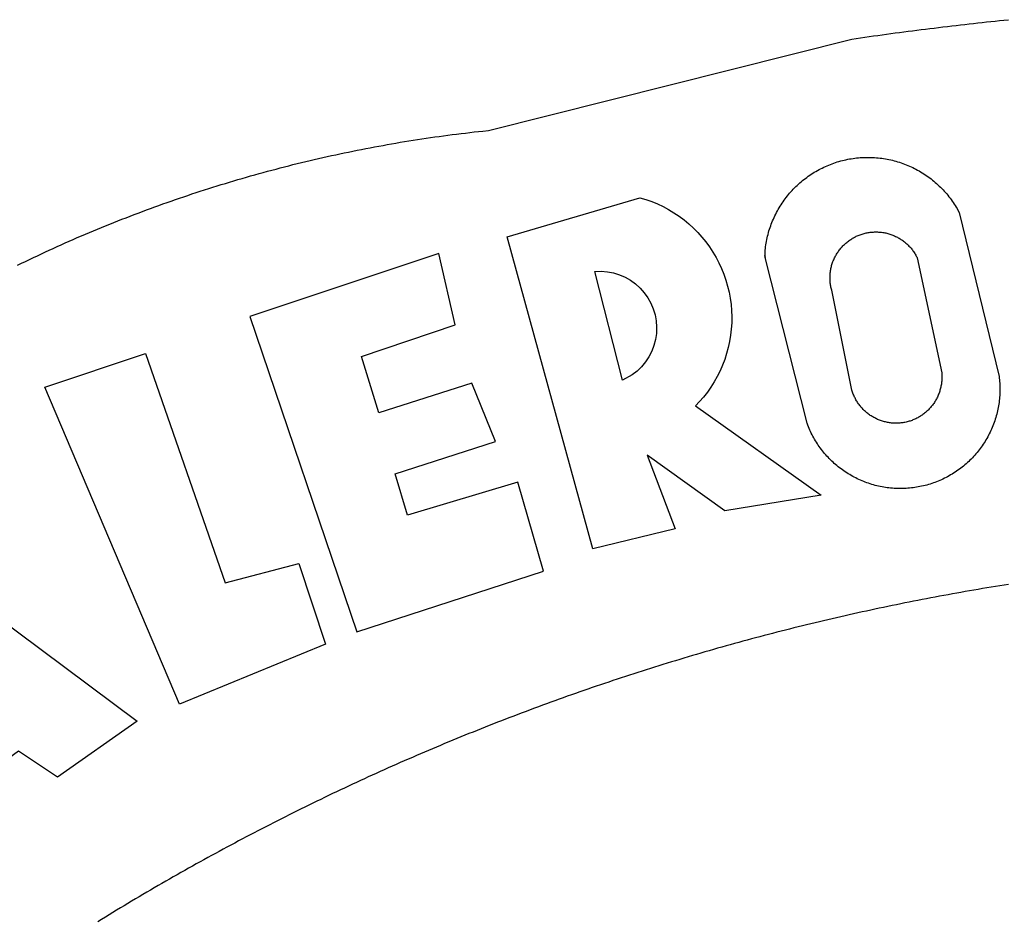
# Model space of a CAD drawing. Units: millimetres. Extents: x 184642 to 184850, y 1678103 to 1678397.
# Drawn here: x 184701 to 184704, y 1678170 to 1678172 of the extents above; entities that cross this region are included whole.
import ezdxf

# ---------------------------------------------------------------- set-up
doc = ezdxf.new("R2010")
doc.units = ezdxf.units.MM
doc.header["$LTSCALE"] = 0.3
doc.layers.add('BRAZAO', color=7, linetype='Continuous')
doc.layers.add('Folha_selo', color=7, linetype='Continuous')

# ---------------------------------------------------------------- blocks, each defined once
blk = doc.blocks.new('Logo_Prefeitura')
at = {"layer": 'BRAZAO'}
for points in [[(-527.68, 823.27), (-526.69, 823.75), (-525.7, 824.23), (-524.71, 824.71), (-523.72, 825.18), (-522.73, 825.65), (-521.73, 826.11), (-520.73, 826.58), (-519.74, 827.04), (-518.74, 827.49), (-517.73, 827.95), (-516.73, 828.4), (-515.73, 828.85), (-514.72, 829.29), (-513.72, 829.73), (-512.71, 830.17), (-511.7, 830.6), (-510.69, 831.03), (-509.67, 831.46), (-508.66, 831.89), (-507.65, 832.31), (-506.63, 832.73), (-505.61, 833.14), (-504.59, 833.56), (-503.57, 833.97), (-502.55, 834.37), (-501.53, 834.77), (-500.5, 835.17), (-499.48, 835.57), (-498.45, 835.96), (-497.42, 836.35), (-496.4, 836.74), (-495.37, 837.12), (-494.33, 837.5), (-493.3, 837.88), (-492.27, 838.25), (-491.23, 838.62), (-490.2, 838.99), (-489.16, 839.35), (-488.12, 839.71), (-487.08, 840.07), (-486.04, 840.43), (-485, 840.78), (-483.96, 841.12), (-482.91, 841.47), (-481.87, 841.81), (-480.82, 842.15), (-479.77, 842.48), (-478.73, 842.81), (-477.68, 843.14), (-476.63, 843.46), (-475.58, 843.78), (-474.52, 844.1), (-473.47, 844.42), (-472.42, 844.73), (-471.36, 845.04), (-470.3, 845.34), (-469.25, 845.64), (-468.19, 845.94), (-467.13, 846.23), (-466.07, 846.52), (-465.01, 846.81), (-463.95, 847.1), (-462.89, 847.38), (-461.82, 847.66), (-460.76, 847.93), (-459.69, 848.2), (-458.63, 848.47), (-457.56, 848.73), (-456.49, 848.99), (-455.42, 849.25), (-454.35, 849.51), (-453.28, 849.76), (-452.21, 850.01), (-451.14, 850.25), (-450.07, 850.49), (-449, 850.73), (-447.92, 850.96), (-446.85, 851.19), (-445.77, 851.42), (-444.7, 851.64), (-443.62, 851.86), (-442.54, 852.08), (-441.46, 852.29), (-440.38, 852.5), (-439.3, 852.71), (-438.22, 852.92), (-437.14, 853.12), (-436.06, 853.31), (-434.98, 853.51), (-433.9, 853.7), (-432.81, 853.88), (-431.73, 854.07), (-430.65, 854.25), (-429.56, 854.42), (-428.48, 854.59), (-427.39, 854.76), (-426.3, 854.93), (-425.22, 855.09), (-424.13, 855.25), (-423.04, 855.41), (-421.95, 855.56), (-420.86, 855.71), (-419.77, 855.85), (-418.68, 856), (-417.59, 856.14), (-416.5, 856.27), (-415.41, 856.4), (-414.32, 856.53), (-413.23, 856.66), (-412.13, 856.78), (-411.04, 856.9), (-409.6, 857.05), (-318.52, 879.96), (-317.43, 880.12), (-316.35, 880.27), (-315.26, 880.43), (-314.17, 880.58), (-313.08, 880.73), (-311.99, 880.88), (-310.9, 881.03), (-309.81, 881.18), (-308.72, 881.32), (-307.63, 881.47), (-306.54, 881.61), (-305.45, 881.75), (-304.36, 881.89), (-303.27, 882.03), (-302.18, 882.17), (-301.09, 882.31), (-300, 882.45), (-298.91, 882.58), (-297.82, 882.72), (-296.73, 882.85), (-295.64, 882.98), (-294.55, 883.11), (-293.46, 883.24), (-292.36, 883.37), (-291.27, 883.49), (-290.18, 883.62), (-289.09, 883.74), (-288, 883.87), (-286.9, 883.99), (-285.81, 884.11), (-284.72, 884.23), (-283.63, 884.34), (-282.53, 884.46), (-281.44, 884.58), (-280.35, 884.69), (-279.25, 884.81)], [(-340.2, 825.24), (-340.27, 826.55), (-340.23, 827), (-340.18, 827.45), (-340.13, 827.9), (-340.06, 828.35), (-339.99, 828.79), (-339.91, 829.24), (-339.82, 829.68), (-339.73, 830.12), (-339.62, 830.56), (-339.51, 831), (-339.39, 831.44), (-339.27, 831.87), (-339.13, 832.3), (-338.99, 832.73), (-338.84, 833.16), (-338.69, 833.58), (-338.52, 834), (-338.35, 834.42), (-338.17, 834.84), (-337.99, 835.25), (-337.79, 835.66), (-337.59, 836.06), (-337.39, 836.47), (-337.17, 836.86), (-336.95, 837.26), (-336.73, 837.65), (-336.49, 838.04), (-336.25, 838.42), (-336, 838.8), (-335.75, 839.17), (-335.49, 839.54), (-335.22, 839.9), (-334.95, 840.26), (-334.67, 840.62), (-334.38, 840.97), (-334.09, 841.31), (-333.79, 841.65), (-333.49, 841.99), (-333.18, 842.32), (-332.86, 842.64), (-332.54, 842.96), (-332.22, 843.27), (-331.88, 843.58), (-331.55, 843.88), (-331.2, 844.17), (-330.86, 844.46), (-330.5, 844.75), (-330.15, 845.02), (-329.78, 845.29), (-329.42, 845.56), (-329.05, 845.81), (-328.67, 846.07), (-328.29, 846.31), (-327.91, 846.55), (-327.52, 846.78), (-327.13, 847), (-326.73, 847.22), (-326.33, 847.43), (-325.93, 847.63), (-325.52, 847.83), (-325.11, 848.02), (-324.7, 848.2), (-324.28, 848.38), (-323.86, 848.54), (-323.44, 848.7), (-323.01, 848.86), (-322.58, 849), (-322.15, 849.14), (-321.72, 849.27), (-321.28, 849.39), (-320.85, 849.51), (-320.41, 849.62), (-319.97, 849.72), (-319.53, 849.81), (-319.08, 849.89), (-318.64, 849.97), (-318.19, 850.04), (-317.74, 850.1), (-317.29, 850.15), (-316.84, 850.2), (-316.39, 850.23), (-315.94, 850.26), (-315.49, 850.28), (-315.04, 850.3), (-314.59, 850.3), (-314.59, 850.3), (-314.13, 850.3), (-313.68, 850.29), (-313.23, 850.27), (-312.78, 850.25), (-312.33, 850.21), (-311.88, 850.17), (-311.43, 850.12), (-310.98, 850.07), (-310.53, 850), (-310.09, 849.93), (-309.64, 849.85), (-309.2, 849.76), (-308.76, 849.66), (-308.32, 849.56), (-307.88, 849.45), (-307.45, 849.33), (-307.01, 849.2), (-306.58, 849.07), (-306.15, 848.93), (-305.72, 848.78), (-305.3, 848.62), (-304.88, 848.46), (-304.46, 848.29), (-304.05, 848.11), (-303.63, 847.92), (-303.22, 847.73), (-302.82, 847.53), (-302.42, 847.32), (-302.02, 847.11), (-301.63, 846.89), (-301.24, 846.66), (-300.85, 846.42), (-300.47, 846.18), (-300.09, 845.94), (-299.72, 845.68), (-299.35, 845.42), (-298.98, 845.15), (-298.62, 844.88), (-298.27, 844.6), (-297.92, 844.31), (-297.57, 844.02), (-297.23, 843.72), (-296.9, 843.42), (-296.57, 843.11), (-296.25, 842.79), (-295.93, 842.47), (-295.62, 842.14), (-295.31, 841.81), (-295.01, 841.48), (-294.71, 841.13), (-294.42, 840.79), (-294.14, 840.43), (-293.87, 840.08), (-293.6, 839.71), (-293.33, 839.35), (-293.07, 838.98), (-292.82, 838.6), (-292.58, 838.22), (-292.34, 837.83), (-292.11, 837.45), (-291.89, 837.05), (-291.58, 836.48), (-281.58, 795.4), (-281.52, 794.96), (-281.48, 794.53), (-281.44, 794.1), (-281.41, 793.66), (-281.39, 793.23), (-281.38, 792.79), (-281.37, 792.36), (-281.37, 791.92), (-281.38, 791.49), (-281.4, 791.05), (-281.42, 790.62), (-281.45, 790.18), (-281.49, 789.75), (-281.54, 789.32), (-281.59, 788.88), (-281.66, 788.45), (-281.72, 788.02), (-281.8, 787.59), (-281.89, 787.17), (-281.98, 786.74), (-282.08, 786.32), (-282.18, 785.9), (-282.3, 785.48), (-282.42, 785.06), (-282.55, 784.64), (-282.68, 784.23), (-282.83, 783.82), (-282.98, 783.41), (-283.13, 783), (-283.3, 782.6), (-283.47, 782.2), (-283.65, 781.8), (-283.83, 781.41), (-284.02, 781.02), (-284.22, 780.63), (-284.43, 780.25), (-284.64, 779.87), (-284.86, 779.49), (-285.08, 779.12), (-285.32, 778.75), (-285.55, 778.39), (-285.8, 778.03), (-286.05, 777.67), (-286.31, 777.32), (-286.57, 776.97), (-286.84, 776.63), (-287.11, 776.29), (-287.39, 775.96), (-287.68, 775.63), (-287.97, 775.31), (-288.27, 774.99), (-288.57, 774.68), (-288.88, 774.37), (-289.2, 774.07), (-289.52, 773.78), (-289.84, 773.49), (-290.17, 773.2), (-290.5, 772.92), (-290.84, 772.65), (-291.19, 772.38), (-291.54, 772.12), (-291.89, 771.87), (-292.25, 771.62), (-292.61, 771.38), (-292.97, 771.14), (-293.34, 770.91), (-293.72, 770.69), (-294.1, 770.47), (-294.48, 770.26), (-294.86, 770.06), (-295.25, 769.86), (-295.64, 769.67), (-296.04, 769.49), (-296.44, 769.31), (-296.84, 769.15), (-297.24, 768.98), (-297.65, 768.83), (-298.06, 768.68), (-298.47, 768.54), (-298.88, 768.41), (-299.3, 768.28), (-299.72, 768.16), (-300.14, 768.05), (-300.56, 767.95), (-300.99, 767.85), (-301.41, 767.76), (-301.84, 767.68), (-302.27, 767.61), (-302.7, 767.54), (-303.13, 767.48), (-303.56, 767.43), (-304, 767.39), (-304.43, 767.35), (-304.86, 767.32), (-305.3, 767.3), (-305.73, 767.28), (-306.17, 767.28), (-306.6, 767.28), (-307.04, 767.29), (-307.48, 767.31), (-307.91, 767.33), (-308.34, 767.36), (-308.78, 767.4), (-309.21, 767.45), (-309.64, 767.5), (-310.07, 767.57), (-310.5, 767.63), (-310.93, 767.71), (-311.36, 767.8), (-311.78, 767.89), (-312.21, 767.99), (-312.63, 768.09), (-313.05, 768.21), (-313.47, 768.33), (-313.88, 768.46), (-314.3, 768.6), (-314.71, 768.74), (-315.12, 768.89), (-315.52, 769.05), (-315.92, 769.21), (-316.32, 769.38), (-316.72, 769.56), (-317.12, 769.75), (-317.51, 769.94), (-317.89, 770.14), (-318.28, 770.34), (-318.66, 770.56), (-319.03, 770.77), (-319.4, 771), (-319.77, 771.23), (-320.14, 771.47), (-320.5, 771.72), (-320.85, 771.97), (-321.2, 772.22), (-321.55, 772.49), (-321.89, 772.76), (-322.23, 773.03), (-322.56, 773.31), (-322.89, 773.6), (-323.21, 773.89), (-323.53, 774.19), (-323.84, 774.49), (-324.15, 774.8), (-324.45, 775.12), (-324.75, 775.44), (-325.04, 775.76), (-325.32, 776.09), (-325.6, 776.42), (-325.87, 776.76), (-326.14, 777.11), (-326.4, 777.46), (-326.65, 777.81), (-326.9, 778.17), (-327.14, 778.53), (-327.38, 778.89), (-327.61, 779.27), (-327.83, 779.64), (-328.05, 780.02), (-328.26, 780.4), (-328.46, 780.78), (-328.66, 781.17), (-328.84, 781.56), (-329.03, 781.96), (-329.2, 782.36), (-329.37, 782.76), (-329.53, 783.16), (-329.74, 783.71), (-340.2, 825.24)], [(-383.46, 752.15), (-404.94, 830.41), (-371.62, 840.18), (-371.62, 840.18), (-370.13, 839.73), (-368.66, 839.21), (-367.22, 838.62), (-365.82, 837.96), (-364.45, 837.22), (-363.11, 836.42), (-361.82, 835.56), (-360.57, 834.63), (-359.37, 833.64), (-358.22, 832.59), (-357.13, 831.49), (-356.09, 830.33), (-355.11, 829.12), (-354.19, 827.87), (-353.33, 826.57), (-352.54, 825.23), (-351.82, 823.85), (-351.17, 822.44), (-350.58, 821), (-350.07, 819.53), (-349.64, 818.03), (-349.28, 816.52), (-348.99, 814.99), (-348.78, 813.45), (-348.65, 811.9), (-348.6, 810.35), (-348.62, 808.79), (-348.72, 807.24), (-348.9, 805.69), (-349.15, 804.16), (-349.48, 802.64), (-349.89, 801.14), (-350.36, 799.66), (-350.92, 798.2), (-351.54, 796.78), (-352.23, 795.38), (-353, 794.03), (-353.83, 792.71), (-354.72, 791.44), (-355.67, 790.21), (-357.68, 787.99), (-326.18, 765.65), (-350.34, 761.74), (-369.84, 775.68), (-369.84, 775.68), (-362.8, 757.23), (-383.46, 752.15)], [(-323.55, 816.99), (-323.62, 817.25), (-323.68, 817.5), (-323.73, 817.75), (-323.78, 818.01), (-323.83, 818.27), (-323.87, 818.52), (-323.9, 818.78), (-323.93, 819.04), (-323.95, 819.3), (-323.96, 819.56), (-323.97, 819.82), (-323.97, 820.08), (-323.97, 820.34), (-323.96, 820.6), (-323.95, 820.86), (-323.93, 821.12), (-323.9, 821.38), (-323.87, 821.64), (-323.83, 821.9), (-323.79, 822.15), (-323.74, 822.41), (-323.68, 822.67), (-323.62, 822.92), (-323.56, 823.17), (-323.48, 823.42), (-323.4, 823.67), (-323.32, 823.91), (-323.23, 824.16), (-323.14, 824.4), (-323.04, 824.64), (-322.93, 824.88), (-322.82, 825.12), (-322.7, 825.35), (-322.58, 825.58), (-322.46, 825.81), (-322.32, 826.03), (-322.19, 826.25), (-322.04, 826.47), (-321.9, 826.69), (-321.75, 826.9), (-321.59, 827.11), (-321.43, 827.31), (-321.26, 827.51), (-321.09, 827.71), (-320.92, 827.91), (-320.74, 828.09), (-320.56, 828.28), (-320.37, 828.46), (-320.18, 828.64), (-319.98, 828.81), (-319.78, 828.98), (-319.58, 829.14), (-319.37, 829.3), (-319.16, 829.45), (-318.95, 829.6), (-318.73, 829.75), (-318.51, 829.89), (-318.29, 830.02), (-318.06, 830.15), (-317.84, 830.28), (-317.6, 830.39), (-317.37, 830.51), (-317.13, 830.62), (-316.89, 830.72), (-316.65, 830.82), (-316.41, 830.91), (-316.16, 830.99), (-315.91, 831.08), (-315.67, 831.15), (-315.41, 831.22), (-315.16, 831.29), (-314.91, 831.34), (-314.65, 831.4), (-314.4, 831.44), (-314.14, 831.48), (-313.88, 831.52), (-313.62, 831.55), (-313.36, 831.57), (-313.1, 831.59), (-312.84, 831.6), (-312.58, 831.61), (-312.58, 831.61), (-312.32, 831.61), (-312.06, 831.6), (-311.8, 831.59), (-311.54, 831.57), (-311.28, 831.55), (-311.02, 831.52), (-310.76, 831.48), (-310.51, 831.44), (-310.25, 831.39), (-310, 831.34), (-309.74, 831.28), (-309.49, 831.22), (-309.24, 831.15), (-308.99, 831.07), (-308.74, 830.99), (-308.5, 830.9), (-308.25, 830.81), (-308.01, 830.71), (-307.77, 830.61), (-307.54, 830.5), (-307.3, 830.38), (-307.07, 830.27), (-306.84, 830.14), (-306.62, 830.01), (-306.39, 829.88), (-306.17, 829.74), (-305.96, 829.59), (-305.74, 829.44), (-305.53, 829.29), (-305.33, 829.13), (-305.12, 828.97), (-304.93, 828.8), (-304.73, 828.62), (-304.54, 828.45), (-304.35, 828.27), (-304.17, 828.08), (-303.99, 827.89), (-303.82, 827.7), (-303.65, 827.5), (-303.48, 827.3), (-303.32, 827.09), (-303.17, 826.88), (-303.01, 826.67), (-302.87, 826.46), (-302.73, 826.24), (-302.59, 826.02), (-302.46, 825.79), (-302.33, 825.56), (-302.21, 825.33), (-302.09, 825.09), (-295.97, 796.3), (-295.95, 796.04), (-295.93, 795.78), (-295.92, 795.52), (-295.92, 795.26), (-295.92, 795), (-295.93, 794.74), (-295.94, 794.48), (-295.96, 794.22), (-295.98, 793.96), (-296.01, 793.7), (-296.05, 793.44), (-296.09, 793.18), (-296.14, 792.93), (-296.19, 792.67), (-296.25, 792.42), (-296.32, 792.17), (-296.39, 791.92), (-296.46, 791.67), (-296.55, 791.42), (-296.63, 791.17), (-296.73, 790.93), (-296.83, 790.69), (-296.93, 790.45), (-297.04, 790.21), (-297.15, 789.98), (-297.28, 789.75), (-297.4, 789.52), (-297.53, 789.3), (-297.67, 789.07), (-297.81, 788.85), (-297.95, 788.64), (-298.1, 788.43), (-298.26, 788.22), (-298.42, 788.01), (-298.58, 787.81), (-298.75, 787.61), (-298.92, 787.42), (-299.1, 787.23), (-299.28, 787.04), (-299.47, 786.86), (-299.66, 786.68), (-299.85, 786.5), (-300.05, 786.34), (-300.25, 786.17), (-300.46, 786.01), (-300.67, 785.86), (-300.88, 785.7), (-301.1, 785.56), (-301.32, 785.42), (-301.54, 785.28), (-301.76, 785.15), (-301.99, 785.03), (-302.22, 784.9), (-302.46, 784.79), (-302.69, 784.68), (-302.93, 784.58), (-303.17, 784.48), (-303.41, 784.38), (-303.66, 784.3), (-303.91, 784.21), (-304.16, 784.14), (-304.41, 784.06), (-304.66, 784), (-304.91, 783.94), (-305.17, 783.88), (-305.42, 783.84), (-305.68, 783.79), (-305.94, 783.76), (-306.2, 783.73), (-306.46, 783.7), (-306.72, 783.68), (-306.98, 783.67), (-307.24, 783.66), (-307.5, 783.66), (-307.76, 783.67), (-308.02, 783.68), (-308.28, 783.69), (-308.54, 783.71), (-308.8, 783.74), (-309.05, 783.78), (-309.31, 783.82), (-309.57, 783.86), (-309.82, 783.91), (-310.08, 783.97), (-310.33, 784.03), (-310.58, 784.1), (-310.83, 784.18), (-311.08, 784.25), (-311.33, 784.34), (-311.57, 784.43), (-311.81, 784.53), (-312.05, 784.63), (-312.29, 784.74), (-312.52, 784.85), (-312.76, 784.97), (-312.99, 785.09), (-313.21, 785.22), (-313.44, 785.35), (-313.66, 785.49), (-313.87, 785.63), (-314.09, 785.78), (-314.3, 785.94), (-314.51, 786.09), (-314.71, 786.26), (-314.91, 786.42), (-315.11, 786.6), (-315.3, 786.77), (-315.49, 786.95), (-315.67, 787.14), (-315.85, 787.32), (-316.02, 787.52), (-316.2, 787.71), (-316.36, 787.91), (-316.52, 788.12), (-316.68, 788.33), (-316.83, 788.54), (-317.05, 788.86), (-317.19, 789.08), (-317.33, 789.3), (-317.46, 789.53), (-317.58, 789.76), (-317.7, 789.99), (-317.82, 790.22), (-317.93, 790.46), (-318.03, 790.7), (-318.13, 790.94), (-318.22, 791.18), (-318.31, 791.43), (-318.39, 791.67), (-318.48, 791.96), (-323.55, 816.99)], [(-422.09, 826.24), (-469.47, 810.43), (-442.64, 731.4), (-395.82, 746.57), (-402.26, 768.92), (-402.26, 768.92), (-429.88, 760.65), (-433.02, 771), (-407.81, 779.11), (-413.81, 793.66), (-413.81, 793.66), (-437.07, 786.3), (-441.41, 800.4), (-418, 808.36), (-422.09, 826.24)], [(-340.2, 825.24), (-340.31, 825.66), (-340.2, 825.24)], [(-382.98, 821.7), (-381.33, 821.77), (-381.33, 821.77), (-379.78, 821.64), (-378.25, 821.34), (-376.76, 820.88), (-375.34, 820.26), (-373.99, 819.5), (-372.73, 818.58), (-371.58, 817.54), (-370.54, 816.38), (-369.64, 815.11), (-368.89, 813.75), (-368.28, 812.32), (-367.84, 810.83), (-367.56, 809.3), (-367.45, 807.74), (-367.51, 806.19), (-367.73, 804.65), (-368.13, 803.15), (-368.68, 801.7), (-369.39, 800.31), (-370.24, 799.01), (-371.24, 797.81), (-372.35, 796.73), (-373.58, 795.78), (-375.99, 794.43), (-382.98, 821.7)], [(-520.88, 792.68), (-495.59, 801.12), (-495.59, 801.12), (-475.65, 743.68), (-457.19, 748.49), (-457.19, 748.49), (-450.45, 728.24), (-487.07, 713.22), (-520.88, 792.68)], [(-551.96, 668.7), (-583.85, 753.23), (-570.04, 762.83), (-570.04, 762.83), (-497.73, 709.02), (-517.69, 694.91), (-527.44, 701.5), (-527.44, 701.5), (-539.45, 692.8), (-535.55, 680.65), (-551.96, 668.7)], [(-279.2, 743.26), (-280.29, 743.08), (-281.37, 742.91), (-282.46, 742.74), (-283.54, 742.56), (-284.63, 742.38), (-285.71, 742.2), (-286.79, 742.02), (-287.88, 741.83), (-288.96, 741.65), (-290.04, 741.46), (-291.13, 741.27), (-292.21, 741.08), (-293.29, 740.88), (-294.37, 740.68), (-295.45, 740.49), (-296.53, 740.29), (-297.61, 740.08), (-298.69, 739.88), (-299.77, 739.67), (-300.85, 739.47), (-301.93, 739.26), (-303.01, 739.05), (-304.09, 738.83), (-305.17, 738.62), (-306.24, 738.4), (-307.32, 738.18), (-308.4, 737.96), (-309.47, 737.74), (-310.55, 737.51), (-311.62, 737.28), (-312.7, 737.05), (-313.77, 736.82), (-314.85, 736.59), (-315.92, 736.36), (-317, 736.12), (-318.07, 735.88), (-319.14, 735.64), (-320.21, 735.4), (-321.28, 735.15), (-322.36, 734.91), (-323.43, 734.66), (-324.5, 734.41), (-325.57, 734.16), (-326.64, 733.9), (-327.7, 733.65), (-328.77, 733.39), (-329.84, 733.13), (-330.91, 732.87), (-331.98, 732.6), (-333.04, 732.34), (-334.11, 732.07), (-335.17, 731.8), (-336.24, 731.53), (-337.3, 731.26), (-338.37, 730.98), (-339.43, 730.71), (-340.5, 730.43), (-341.56, 730.15), (-342.62, 729.87), (-343.68, 729.58), (-344.74, 729.29), (-345.8, 729.01), (-346.86, 728.72), (-347.92, 728.42), (-348.98, 728.13), (-350.04, 727.84), (-351.1, 727.54), (-352.16, 727.24), (-353.21, 726.94), (-354.27, 726.63), (-355.33, 726.33), (-356.38, 726.02), (-357.44, 725.71), (-358.49, 725.4), (-359.54, 725.09), (-360.6, 724.77), (-361.65, 724.46), (-362.7, 724.14), (-363.75, 723.82), (-364.81, 723.5), (-365.86, 723.17), (-366.91, 722.85), (-367.95, 722.52), (-369, 722.19), (-370.05, 721.86), (-371.1, 721.53), (-372.14, 721.19), (-373.19, 720.85), (-374.24, 720.51), (-375.28, 720.17), (-376.33, 719.83), (-377.37, 719.49), (-378.41, 719.14), (-379.46, 718.79), (-380.5, 718.44), (-381.54, 718.09), (-382.58, 717.74), (-383.62, 717.38), (-384.66, 717.02), (-385.7, 716.66), (-386.74, 716.3), (-387.77, 715.94), (-388.81, 715.57), (-389.85, 715.21), (-390.88, 714.84), (-391.92, 714.47), (-392.95, 714.1), (-393.98, 713.72), (-395.02, 713.34), (-396.05, 712.97), (-397.08, 712.59), (-398.11, 712.21), (-399.14, 711.82), (-400.17, 711.44), (-401.2, 711.05), (-402.23, 710.66), (-403.25, 710.27), (-404.28, 709.88), (-405.31, 709.48), (-406.33, 709.09), (-407.36, 708.69), (-408.38, 708.29), (-409.4, 707.89), (-410.43, 707.48), (-411.45, 707.08), (-412.47, 706.67), (-413.49, 706.26), (-414.51, 705.85), (-415.53, 705.44), (-416.54, 705.02), (-417.56, 704.61), (-418.58, 704.19), (-419.59, 703.77), (-420.61, 703.35), (-421.62, 702.92), (-422.64, 702.5), (-423.65, 702.07), (-424.66, 701.64), (-425.67, 701.21), (-426.68, 700.78), (-427.69, 700.34), (-428.7, 699.91), (-429.71, 699.47), (-430.72, 699.03), (-431.72, 698.59), (-432.73, 698.14), (-433.73, 697.7), (-434.74, 697.25), (-435.74, 696.8), (-436.74, 696.35), (-437.74, 695.9), (-438.75, 695.45), (-439.75, 694.99), (-440.74, 694.53), (-441.74, 694.07), (-442.74, 693.61), (-443.74, 693.15), (-444.73, 692.68), (-445.73, 692.22), (-446.72, 691.75), (-447.72, 691.28), (-448.71, 690.81), (-449.7, 690.33), (-450.69, 689.86), (-451.68, 689.38), (-452.67, 688.9), (-453.66, 688.42), (-454.65, 687.94), (-455.63, 687.45), (-456.62, 686.97), (-457.6, 686.48), (-458.59, 685.99), (-459.57, 685.5), (-460.55, 685), (-461.54, 684.51), (-462.52, 684.01), (-463.5, 683.51), (-464.47, 683.01), (-465.45, 682.51), (-466.43, 682.01), (-467.41, 681.5), (-468.38, 681), (-469.35, 680.49), (-470.33, 679.98), (-471.3, 679.46), (-472.27, 678.95), (-473.24, 678.43), (-474.21, 677.92), (-475.18, 677.4), (-476.15, 676.88), (-477.11, 676.35), (-478.08, 675.83), (-479.05, 675.3), (-480.01, 674.77), (-480.97, 674.24), (-481.93, 673.71), (-482.9, 673.18), (-483.86, 672.64), (-484.82, 672.11), (-485.77, 671.57), (-486.73, 671.03), (-487.69, 670.49), (-488.64, 669.94), (-489.6, 669.4), (-490.55, 668.85), (-491.5, 668.3), (-492.46, 667.75), (-493.41, 667.2), (-494.35, 666.65), (-495.3, 666.09), (-496.25, 665.54), (-497.2, 664.98), (-498.14, 664.42), (-499.09, 663.86), (-500.03, 663.29), (-500.97, 662.73), (-501.92, 662.16), (-502.86, 661.59), (-503.8, 661.02), (-504.73, 660.45), (-505.67, 659.87), (-506.61, 659.3), (-507.54, 658.72)]]:
    blk.add_lwpolyline(points, dxfattribs=at)

msp = doc.modelspace()

# ---------------------------------------------------------------- block references
at = {"layer": 'Folha_selo', "xscale": 0.009945506928488612, "yscale": 0.009945506928488612, "zscale": 0.00994550699641468}
msp.add_blockref('Logo_Prefeitura', (184706.7361, 1678163.6662), dxfattribs=at)

doc.saveas('drawing.dxf')
